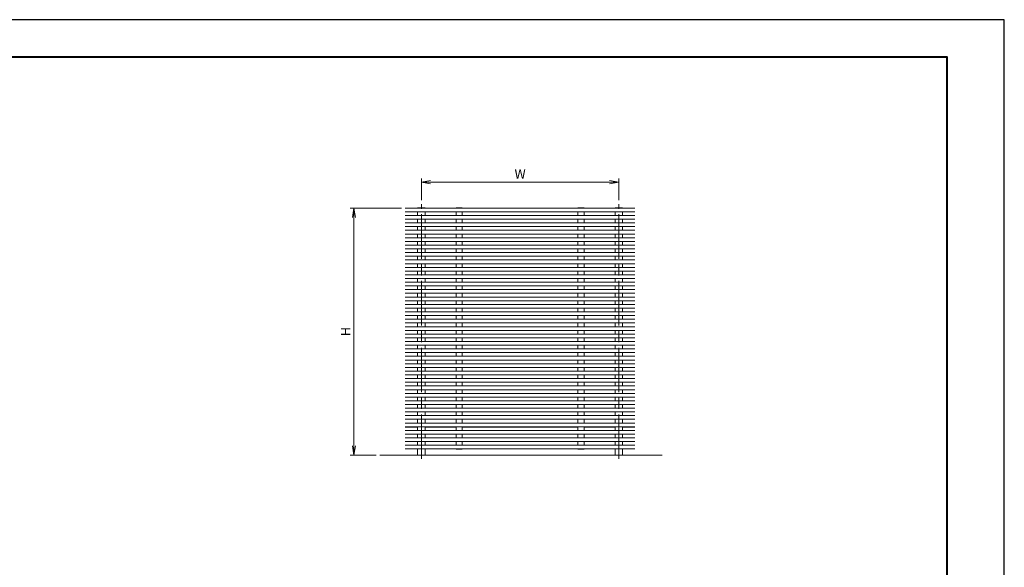
# Model space of a CAD drawing. Units: millimetres. Extents: x 0 to 420, y 0 to 297.
# Drawn here: x 154 to 420, y 149 to 297 of the extents above; entities that cross this region are included whole.
import ezdxf

# ---------------------------------------------------------------- set-up
doc = ezdxf.new("R2010")
doc.units = ezdxf.units.MM
doc.linetypes.add('AM_ISO08W050', pattern=[18, 12, -1.5, 3, -1.5])
for name, color, linetype, lineweight in [('AM_0', 7, 'Continuous', 18), ('AM_1', 14, 'Continuous', 40), ('AM_2', 40, 'Continuous', 9), ('AM_5', 3, 'Continuous', 9), ('AM_7', 4, 'AM_ISO08W050', 9)]:
    doc.layers.add(name, color=color, linetype=linetype, lineweight=lineweight)
doc.layers.add('AM_VIEWS', color=1, linetype='Continuous', lineweight=25, plot=False)
doc.styles.add('ゴシック', font='msgothic.ttc')
doc.dimstyles.new('VF$0', dxfattribs={"dimtxt": 10, "dimasz": 10, "dimexe": 4, "dimexo": 4, "dimgap": 2.5, "dimtad": 1, "dimdsep": 46, "dimtxsty": 'ゴシック', "dimblk": 'DOTSMALL', "dimcen": 0, "dimclrd": 256, "dimclre": 256, "dimclrt": 2, "dimadec": 0, "dimazin": 2, "dimtp": 0.1, "dimtm": 0.1, "dimtfac": 0.71, "dimtmove": 0, "dimatfit": 3, "dimldrblk": 'OPEN30', "dimfxl": 1, "dimlwd": -1, "dimlwe": -1, "dimarcsym": 0})

# ---------------------------------------------------------------- blocks, each defined once
blk = doc.blocks.new('_Open')
at = {"color": 0, "linetype": 'ByBlock', "lineweight": -2}
for p, q in [((-1, 0.166667), (0, 0)), ((-1, -0.166667), (0, 0)), ((0, 0), (-1, 0))]:
    blk.add_line(p, q, dxfattribs=at)
blk = doc.blocks.new('*D9')
at = {"layer": 'AM_5', "linetype": 'Continuous'}
for p, q in [((257.27, 246.17), (243.39, 246.17)), ((244.39, 243.67), (244.39, 182)), ((250.39, 179.5), (243.39, 179.5))]:
    blk.add_line(p, q, dxfattribs=at)
at = {"layer": 'Defpoints', "color": 0}
for p in [(258.27, 246.17), (244.39, 179.5), (251.39, 179.5)]:
    blk.add_point(p, dxfattribs=at)
at = {"layer": 'AM_5', "xscale": 2.5, "yscale": 2.5, "zscale": 2.5}
for p, rotation in [((244.39, 246.17), 90), ((244.39, 179.5), 270)]:
    blk.add_blockref('_Open', p, dxfattribs=dict(at, rotation=rotation))
at = {"layer": 'AM_5', "color": 2, "insert": (242.52, 212.83), "char_height": 2.5, "attachment_point": 5, "rotation": 90, "style": 'ゴシック'}
blk.add_mtext('H', dxfattribs=at)
blk = doc.blocks.new('_Open30')
at = {"color": 0, "linetype": 'ByBlock', "lineweight": -2}
for p, q in [((-1, 0.267949), (0, 0)), ((0, 0), (-1, -0.267949)), ((0, 0), (-1, 0))]:
    blk.add_line(p, q, dxfattribs=at)
blk = doc.blocks.new('*D10')
at = {"layer": 'AM_5', "linetype": 'Continuous'}
for p, q in [((262.61, 248.27), (262.61, 254.17)), ((265.11, 253.17), (313.44, 253.17)), ((315.94, 248.27), (315.94, 254.17))]:
    blk.add_line(p, q, dxfattribs=at)
at = {"layer": 'Defpoints', "color": 0}
for p in [(315.94, 253.17), (262.61, 247.27), (315.94, 247.27)]:
    blk.add_point(p, dxfattribs=at)
at = {"layer": 'AM_5', "xscale": 2.5, "yscale": 2.5, "zscale": 2.5, "rotation": 180}
blk.add_blockref('_Open', (262.61, 253.17), dxfattribs=at)
at = {"layer": 'AM_5', "xscale": 2.5, "yscale": 2.5, "zscale": 2.5}
blk.add_blockref('_Open', (315.94, 253.17), dxfattribs=at)
at = {"layer": 'AM_5', "color": 2, "insert": (289.27, 255.04), "char_height": 2.5, "attachment_point": 5, "style": 'ゴシック'}
blk.add_mtext('W', dxfattribs=at)

msp = doc.modelspace()

# ---------------------------------------------------------------- linework, layer by layer
at = {"layer": 'AM_0'}
for p, q in [((320.2718, 246.1667), (258.2718, 246.1667)), ((320.2718, 245.1667), (258.2718, 245.1667)), ((261.6051, 246.1667), (261.6051, 246.2667)), ((261.6051, 246.2667), (263.6051, 246.2667)), ((261.6051, 246.1667), (263.6051, 246.1667)), ((261.6051, 244.1667), (261.6051, 245.1667)), ((263.6051, 246.1667), (263.6051, 246.2667)), ((263.6051, 244.1667), (263.6051, 245.1667)), ((271.9873, 246.2333), (271.9873, 246.1667)), ((273.6673, 246.2333), (271.9873, 246.2333)), ((271.994, 245.1667), (271.994, 244.1667)), ((273.6606, 245.1667), (273.6606, 244.1667)), ((273.6673, 246.2333), (273.6673, 246.1667)), ((304.8762, 246.2333), (304.8762, 246.1667)), ((306.5562, 246.2333), (304.8762, 246.2333)), ((304.8829, 245.1667), (304.8829, 244.1667)), ((306.5495, 245.1667), (306.5495, 244.1667)), ((306.5562, 246.2333), (306.5562, 246.1667)), ((314.9384, 246.1667), (314.9384, 246.2667)), ((316.9384, 246.2667), (314.9384, 246.2667)), ((316.9384, 246.1667), (314.9384, 246.1667)), ((314.9384, 244.1667), (314.9384, 245.1667)), ((316.9384, 246.1667), (316.9384, 246.2667)), ((316.9384, 244.1667), (316.9384, 245.1667)), ((320.2718, 244.1667), (258.2718, 244.1667)), ((320.2718, 243.1667), (258.2718, 243.1667)), ((320.2718, 242.1667), (258.2718, 242.1667)), ((261.6051, 242.1667), (261.6051, 243.1667)), ((263.6051, 242.1667), (263.6051, 243.1667)), ((271.994, 243.1667), (271.994, 242.1667)), ((273.6606, 243.1667), (273.6606, 242.1667)), ((304.8829, 243.1667), (304.8829, 242.1667)), ((306.5495, 243.1667), (306.5495, 242.1667)), ((314.9384, 242.1667), (314.9384, 243.1667)), ((316.9384, 242.1667), (316.9384, 243.1667)), ((320.2718, 241.1667), (258.2718, 241.1667)), ((258.2718, 240.25), (261.6051, 240.25)), ((320.2718, 240.1667), (258.2718, 240.1667)), ((261.6051, 240.1667), (261.6051, 241.1667)), ((263.6051, 240.1667), (263.6051, 241.1667)), ((263.6051, 240.25), (271.994, 240.25)), ((271.994, 241.1667), (271.994, 240.1667)), ((273.6606, 241.1667), (273.6606, 240.1667)), ((273.6606, 240.25), (304.8829, 240.25)), ((304.8829, 241.1667), (304.8829, 240.1667)), ((306.5495, 241.1667), (306.5495, 240.1667)), ((306.5495, 240.25), (314.9384, 240.25)), ((314.9384, 240.1667), (314.9384, 241.1667)), ((316.9384, 240.1667), (316.9384, 241.1667)), ((316.9384, 240.25), (319.1051, 240.25)), ((320.2718, 239.1667), (258.2718, 239.1667)), ((320.2718, 238.1667), (258.2718, 238.1667)), ((320.2718, 237.1667), (258.2718, 237.1667)), ((261.6051, 238.1667), (261.6051, 239.1667)), ((261.6051, 236.1667), (261.6051, 237.1667)), ((263.6051, 238.1667), (263.6051, 239.1667)), ((263.6051, 236.1667), (263.6051, 237.1667)), ((271.994, 239.1667), (271.994, 238.1667)), ((271.994, 237.1667), (271.994, 236.1667)), ((273.6606, 239.1667), (273.6606, 238.1667)), ((273.6606, 237.1667), (273.6606, 236.1667)), ((304.8829, 239.1667), (304.8829, 238.1667)), ((304.8829, 237.1667), (304.8829, 236.1667)), ((306.5495, 239.1667), (306.5495, 238.1667)), ((306.5495, 237.1667), (306.5495, 236.1667)), ((314.9384, 238.1667), (314.9384, 239.1667)), ((314.9384, 236.1667), (314.9384, 237.1667)), ((316.9384, 238.1667), (316.9384, 239.1667)), ((316.9384, 236.1667), (316.9384, 237.1667)), ((320.2718, 236.1667), (258.2718, 236.1667)), ((320.2718, 235.1667), (258.2718, 235.1667)), ((320.2718, 234.1667), (258.2718, 234.1667)), ((261.6051, 234.1667), (261.6051, 235.1667)), ((263.6051, 234.1667), (263.6051, 235.1667)), ((271.994, 235.1667), (271.994, 234.1667)), ((273.6606, 235.1667), (273.6606, 234.1667)), ((304.8829, 235.1667), (304.8829, 234.1667)), ((306.5495, 235.1667), (306.5495, 234.1667)), ((314.9384, 234.1667), (314.9384, 235.1667)), ((316.9384, 234.1667), (316.9384, 235.1667)), ((320.2718, 233.1667), (258.2718, 233.1667)), ((320.2718, 232.1667), (258.2718, 232.1667)), ((261.6051, 232.1667), (261.6051, 233.1667)), ((263.6051, 232.1667), (263.6051, 233.1667)), ((271.994, 233.1667), (271.994, 232.1667)), ((273.6606, 233.1667), (273.6606, 232.1667)), ((304.8829, 233.1667), (304.8829, 232.1667)), ((306.5495, 233.1667), (306.5495, 232.1667)), ((314.9384, 232.1667), (314.9384, 233.1667)), ((316.9384, 232.1667), (316.9384, 233.1667)), ((320.2718, 231.1667), (258.2718, 231.1667)), ((320.2718, 230.1667), (258.2718, 230.1667)), ((320.2718, 229.1667), (258.2718, 229.1667)), ((261.6051, 230.1667), (261.6051, 231.1667)), ((261.6051, 228.1667), (261.6051, 229.1667)), ((263.6051, 230.1667), (263.6051, 231.1667)), ((263.6051, 228.1667), (263.6051, 229.1667)), ((271.994, 231.1667), (271.994, 230.1667)), ((271.994, 229.1667), (271.994, 228.1667)), ((273.6606, 231.1667), (273.6606, 230.1667)), ((273.6606, 229.1667), (273.6606, 228.1667)), ((304.8829, 231.1667), (304.8829, 230.1667)), ((304.8829, 229.1667), (304.8829, 228.1667)), ((306.5495, 231.1667), (306.5495, 230.1667)), ((306.5495, 229.1667), (306.5495, 228.1667)), ((314.9384, 230.1667), (314.9384, 231.1667)), ((314.9384, 228.1667), (314.9384, 229.1667)), ((316.9384, 230.1667), (316.9384, 231.1667)), ((316.9384, 228.1667), (316.9384, 229.1667)), ((320.2718, 228.1667), (258.2718, 228.1667)), ((320.2718, 227.1667), (258.2718, 227.1667)), ((320.2718, 226.1667), (258.2718, 226.1667)), ((261.6051, 226.1667), (261.6051, 227.1667)), ((263.6051, 226.1667), (263.6051, 227.1667)), ((271.994, 227.1667), (271.994, 226.1667)), ((273.6606, 227.1667), (273.6606, 226.1667)), ((304.8829, 227.1667), (304.8829, 226.1667)), ((306.5495, 227.1667), (306.5495, 226.1667)), ((314.9384, 226.1667), (314.9384, 227.1667)), ((316.9384, 226.1667), (316.9384, 227.1667)), ((320.2718, 225.1667), (258.2718, 225.1667)), ((320.2718, 224.1667), (258.2718, 224.1667)), ((261.6051, 224.1667), (261.6051, 225.1667)), ((263.6051, 224.1667), (263.6051, 225.1667)), ((271.994, 225.1667), (271.994, 224.1667)), ((273.6606, 225.1667), (273.6606, 224.1667)), ((304.8829, 225.1667), (304.8829, 224.1667)), ((306.5495, 225.1667), (306.5495, 224.1667)), ((314.9384, 224.1667), (314.9384, 225.1667)), ((316.9384, 224.1667), (316.9384, 225.1667)), ((320.2718, 223.1667), (258.2718, 223.1667)), ((320.2718, 222.1667), (258.2718, 222.1667)), ((320.2718, 221.1667), (258.2718, 221.1667)), ((261.6051, 222.1667), (261.6051, 223.1667)), ((261.6051, 220.1667), (261.6051, 221.1667)), ((263.6051, 222.1667), (263.6051, 223.1667)), ((263.6051, 220.1667), (263.6051, 221.1667)), ((271.994, 223.1667), (271.994, 222.1667)), ((271.994, 221.1667), (271.994, 220.1667)), ((273.6606, 223.1667), (273.6606, 222.1667)), ((273.6606, 221.1667), (273.6606, 220.1667)), ((304.8829, 223.1667), (304.8829, 222.1667)), ((304.8829, 221.1667), (304.8829, 220.1667)), ((306.5495, 223.1667), (306.5495, 222.1667)), ((306.5495, 221.1667), (306.5495, 220.1667)), ((314.9384, 222.1667), (314.9384, 223.1667)), ((314.9384, 220.1667), (314.9384, 221.1667)), ((316.9384, 222.1667), (316.9384, 223.1667)), ((316.9384, 220.1667), (316.9384, 221.1667)), ((320.2718, 220.1667), (258.2718, 220.1667)), ((320.2718, 219.1667), (258.2718, 219.1667)), ((320.2718, 218.1667), (258.2718, 218.1667)), ((261.6051, 218.1667), (261.6051, 219.1667)), ((263.6051, 218.1667), (263.6051, 219.1667)), ((271.994, 219.1667), (271.994, 218.1667)), ((273.6606, 219.1667), (273.6606, 218.1667)), ((304.8829, 219.1667), (304.8829, 218.1667)), ((306.5495, 219.1667), (306.5495, 218.1667)), ((314.9384, 218.1667), (314.9384, 219.1667)), ((316.9384, 218.1667), (316.9384, 219.1667)), ((320.2718, 217.1667), (258.2718, 217.1667)), ((320.2718, 216.1667), (258.2718, 216.1667)), ((261.6051, 216.1667), (261.6051, 217.1667)), ((263.6051, 216.1667), (263.6051, 217.1667)), ((271.994, 217.1667), (271.994, 216.1667)), ((273.6606, 217.1667), (273.6606, 216.1667)), ((304.8829, 217.1667), (304.8829, 216.1667)), ((306.5495, 217.1667), (306.5495, 216.1667)), ((314.9384, 216.1667), (314.9384, 217.1667)), ((316.9384, 216.1667), (316.9384, 217.1667)), ((320.2718, 215.1667), (258.2718, 215.1667)), ((320.2718, 214.1667), (258.2718, 214.1667)), ((320.2718, 213.1667), (258.2718, 213.1667)), ((261.6051, 214.1667), (261.6051, 215.1667)), ((261.6051, 212.1667), (261.6051, 213.1667)), ((263.6051, 214.1667), (263.6051, 215.1667)), ((263.6051, 212.1667), (263.6051, 213.1667)), ((271.994, 215.1667), (271.994, 214.1667)), ((271.994, 213.1667), (271.994, 212.1667)), ((273.6606, 215.1667), (273.6606, 214.1667)), ((273.6606, 213.1667), (273.6606, 212.1667)), ((304.8829, 215.1667), (304.8829, 214.1667)), ((304.8829, 213.1667), (304.8829, 212.1667)), ((306.5495, 215.1667), (306.5495, 214.1667)), ((306.5495, 213.1667), (306.5495, 212.1667)), ((314.9384, 214.1667), (314.9384, 215.1667)), ((314.9384, 212.1667), (314.9384, 213.1667)), ((316.9384, 214.1667), (316.9384, 215.1667)), ((316.9384, 212.1667), (316.9384, 213.1667)), ((320.2718, 212.1667), (258.2718, 212.1667)), ((320.2718, 211.1667), (258.2718, 211.1667)), ((320.2718, 210.1667), (258.2718, 210.1667)), ((261.6051, 210.1667), (261.6051, 211.1667)), ((263.6051, 210.1667), (263.6051, 211.1667)), ((271.994, 211.1667), (271.994, 210.1667)), ((273.6606, 211.1667), (273.6606, 210.1667)), ((304.8829, 211.1667), (304.8829, 210.1667)), ((306.5495, 211.1667), (306.5495, 210.1667)), ((314.9384, 210.1667), (314.9384, 211.1667)), ((316.9384, 210.1667), (316.9384, 211.1667)), ((320.2718, 209.1667), (258.2718, 209.1667)), ((320.2718, 208.1667), (258.2718, 208.1667)), ((261.6051, 208.1667), (261.6051, 209.1667)), ((263.6051, 208.1667), (263.6051, 209.1667)), ((271.994, 209.1667), (271.994, 208.1667)), ((273.6606, 209.1667), (273.6606, 208.1667)), ((304.8829, 209.1667), (304.8829, 208.1667)), ((306.5495, 209.1667), (306.5495, 208.1667)), ((314.9384, 208.1667), (314.9384, 209.1667)), ((316.9384, 208.1667), (316.9384, 209.1667)), ((320.2718, 207.1667), (258.2718, 207.1667)), ((320.2718, 206.1667), (258.2718, 206.1667)), ((320.2718, 205.1667), (258.2718, 205.1667)), ((261.6051, 206.1667), (261.6051, 207.1667)), ((261.6051, 204.1667), (261.6051, 205.1667)), ((263.6051, 206.1667), (263.6051, 207.1667)), ((263.6051, 204.1667), (263.6051, 205.1667)), ((271.994, 207.1667), (271.994, 206.1667)), ((271.994, 205.1667), (271.994, 204.1667)), ((273.6606, 207.1667), (273.6606, 206.1667)), ((273.6606, 205.1667), (273.6606, 204.1667)), ((304.8829, 207.1667), (304.8829, 206.1667)), ((304.8829, 205.1667), (304.8829, 204.1667)), ((306.5495, 207.1667), (306.5495, 206.1667)), ((306.5495, 205.1667), (306.5495, 204.1667)), ((314.9384, 206.1667), (314.9384, 207.1667)), ((314.9384, 204.1667), (314.9384, 205.1667)), ((316.9384, 206.1667), (316.9384, 207.1667)), ((316.9384, 204.1667), (316.9384, 205.1667)), ((320.2718, 204.1667), (258.2718, 204.1667)), ((320.2718, 203.1667), (258.2718, 203.1667)), ((320.2718, 202.1667), (258.2718, 202.1667)), ((261.6051, 202.1667), (261.6051, 203.1667)), ((263.6051, 202.1667), (263.6051, 203.1667)), ((271.994, 203.1667), (271.994, 202.1667)), ((273.6606, 203.1667), (273.6606, 202.1667)), ((304.8829, 203.1667), (304.8829, 202.1667)), ((306.5495, 203.1667), (306.5495, 202.1667)), ((314.9384, 202.1667), (314.9384, 203.1667)), ((316.9384, 202.1667), (316.9384, 203.1667)), ((320.2718, 201.1667), (258.2718, 201.1667)), ((320.2718, 200.1667), (258.2718, 200.1667)), ((261.6051, 200.1667), (261.6051, 201.1667)), ((263.6051, 200.1667), (263.6051, 201.1667)), ((271.994, 201.1667), (271.994, 200.1667)), ((273.6606, 201.1667), (273.6606, 200.1667)), ((304.8829, 201.1667), (304.8829, 200.1667)), ((306.5495, 201.1667), (306.5495, 200.1667)), ((314.9384, 200.1667), (314.9384, 201.1667)), ((316.9384, 200.1667), (316.9384, 201.1667)), ((320.2718, 199.1667), (258.2718, 199.1667)), ((320.2718, 198.1667), (258.2718, 198.1667)), ((320.2718, 197.1667), (258.2718, 197.1667)), ((261.6051, 198.1667), (261.6051, 199.1667)), ((261.6051, 196.1667), (261.6051, 197.1667)), ((263.6051, 198.1667), (263.6051, 199.1667)), ((263.6051, 196.1667), (263.6051, 197.1667)), ((271.994, 199.1667), (271.994, 198.1667)), ((271.994, 197.1667), (271.994, 196.1667)), ((273.6606, 199.1667), (273.6606, 198.1667)), ((273.6606, 197.1667), (273.6606, 196.1667)), ((304.8829, 199.1667), (304.8829, 198.1667)), ((304.8829, 197.1667), (304.8829, 196.1667)), ((306.5495, 199.1667), (306.5495, 198.1667)), ((306.5495, 197.1667), (306.5495, 196.1667)), ((314.9384, 198.1667), (314.9384, 199.1667)), ((314.9384, 196.1667), (314.9384, 197.1667)), ((316.9384, 198.1667), (316.9384, 199.1667)), ((316.9384, 196.1667), (316.9384, 197.1667)), ((320.2718, 196.1667), (258.2718, 196.1667)), ((320.2718, 195.1667), (258.2718, 195.1667)), ((320.2718, 194.1667), (258.2718, 194.1667)), ((261.6051, 194.1667), (261.6051, 195.1667)), ((263.6051, 194.1667), (263.6051, 195.1667)), ((271.994, 195.1667), (271.994, 194.1667)), ((273.6606, 195.1667), (273.6606, 194.1667)), ((304.8829, 195.1667), (304.8829, 194.1667)), ((306.5495, 195.1667), (306.5495, 194.1667)), ((314.9384, 194.1667), (314.9384, 195.1667)), ((316.9384, 194.1667), (316.9384, 195.1667)), ((320.2718, 193.1667), (258.2718, 193.1667)), ((320.2718, 192.1667), (258.2718, 192.1667)), ((261.6051, 192.1667), (261.6051, 193.1667)), ((263.6051, 192.1667), (263.6051, 193.1667)), ((271.994, 193.1667), (271.994, 192.1667)), ((273.6606, 193.1667), (273.6606, 192.1667)), ((304.8829, 193.1667), (304.8829, 192.1667)), ((306.5495, 193.1667), (306.5495, 192.1667)), ((314.9384, 192.1667), (314.9384, 193.1667)), ((316.9384, 192.1667), (316.9384, 193.1667)), ((320.2718, 191.1667), (258.2718, 191.1667)), ((320.2718, 190.1667), (258.2718, 190.1667)), ((320.2718, 189.1667), (258.2718, 189.1667)), ((261.6051, 190.1667), (261.6051, 191.1667)), ((261.6051, 188.1667), (261.6051, 189.1667)), ((263.6051, 190.1667), (263.6051, 191.1667)), ((263.6051, 188.1667), (263.6051, 189.1667)), ((271.994, 191.1667), (271.994, 190.1667)), ((271.994, 189.1667), (271.994, 188.1667)), ((273.6606, 191.1667), (273.6606, 190.1667)), ((273.6606, 189.1667), (273.6606, 188.1667)), ((304.8829, 191.1667), (304.8829, 190.1667)), ((304.8829, 189.1667), (304.8829, 188.1667)), ((306.5495, 191.1667), (306.5495, 190.1667)), ((306.5495, 189.1667), (306.5495, 188.1667)), ((314.9384, 190.1667), (314.9384, 191.1667)), ((314.9384, 188.1667), (314.9384, 189.1667)), ((316.9384, 190.1667), (316.9384, 191.1667)), ((316.9384, 188.1667), (316.9384, 189.1667)), ((320.2718, 188.1667), (258.2718, 188.1667)), ((320.2718, 187.1667), (258.2718, 187.1667)), ((258.2718, 187.0833), (261.6051, 187.0833)), ((320.2718, 186.1667), (258.2718, 186.1667)), ((261.6051, 186.1667), (261.6051, 187.1667)), ((263.6051, 186.1667), (263.6051, 187.1667)), ((263.6051, 187.0833), (271.994, 187.0833)), ((271.994, 187.1667), (271.994, 186.1667)), ((273.6606, 187.1667), (273.6606, 186.1667)), ((273.6606, 187.0833), (304.8829, 187.0833)), ((304.8829, 187.1667), (304.8829, 186.1667)), ((306.5495, 187.1667), (306.5495, 186.1667)), ((306.5495, 187.0833), (314.9384, 187.0833)), ((314.9384, 186.1667), (314.9384, 187.1667)), ((316.9384, 186.1667), (316.9384, 187.1667)), ((316.9384, 187.0833), (320.2718, 187.0833)), ((320.2718, 185.1667), (258.2718, 185.1667)), ((320.2718, 184.1667), (258.2718, 184.1667)), ((261.6051, 184.1667), (261.6051, 185.1667)), ((263.6051, 184.1667), (263.6051, 185.1667)), ((271.994, 185.1667), (271.994, 184.1667)), ((273.6606, 185.1667), (273.6606, 184.1667)), ((304.8829, 185.1667), (304.8829, 184.1667)), ((306.5495, 185.1667), (306.5495, 184.1667)), ((314.9384, 184.1667), (314.9384, 185.1667)), ((316.9384, 184.1667), (316.9384, 185.1667)), ((320.2718, 183.1667), (258.2718, 183.1667)), ((320.2718, 182.1667), (258.2718, 182.1667)), ((320.2718, 181.1667), (258.2718, 181.1667)), ((261.6051, 182.1667), (261.6051, 183.1667)), ((261.6051, 179.5), (261.6051, 181.1667)), ((263.6051, 182.1667), (263.6051, 183.1667)), ((263.6051, 179.5), (263.6051, 181.1667)), ((271.9873, 181.1), (271.9873, 181.1667)), ((273.6673, 181.1), (271.9873, 181.1)), ((271.994, 183.1667), (271.994, 182.1667)), ((273.6606, 183.1667), (273.6606, 182.1667)), ((273.6673, 181.1), (273.6673, 181.1667)), ((304.8762, 181.1), (304.8762, 181.1667)), ((306.5562, 181.1), (304.8762, 181.1)), ((304.8829, 183.1667), (304.8829, 182.1667)), ((306.5495, 183.1667), (306.5495, 182.1667)), ((306.5562, 181.1), (306.5562, 181.1667)), ((314.9384, 182.1667), (314.9384, 183.1667)), ((314.9384, 179.5), (314.9384, 181.1667)), ((316.9384, 182.1667), (316.9384, 183.1667)), ((316.9384, 179.5), (316.9384, 181.1667))]:
    msp.add_line(p, q, dxfattribs=at)
at = {"layer": 'AM_1'}
msp.add_lwpolyline([(15.5, 10), (15.5, 287), (404.5, 287), (404.5, 10)], close=True, dxfattribs=at)
at = {"layer": 'AM_2'}
msp.add_line((251.3949, 179.5), (327.6051, 179.5), dxfattribs=at)
at = {"layer": 'AM_7'}
for p, q in [((262.6051, 178.5), (262.6051, 247.2667)), ((315.9384, 178.5), (315.9384, 247.2667))]:
    msp.add_line(p, q, dxfattribs=at)
at = {"layer": 'AM_VIEWS', "linetype": 'Continuous'}
msp.add_lwpolyline([(0, 0), (420, 0), (420, 297), (0, 297), (0, 0)], dxfattribs=at)

# ---------------------------------------------------------------- dimensions: what is measured, and where the dimension line sits
at = {"layer": 'AM_5'}
dim = msp.add_linear_dim(base=(315.9384, 253.1667), p1=(262.6051, 247.2667), p2=(315.9384, 247.2667), text='W', dimstyle='VF$0', override={"dimscale": 0.25, "dimlfac": 4, "dimblk": 'Open'}, dxfattribs=at)
dim.commit()
dim.dimension.update_dxf_attribs({"geometry": '*D10', "text_midpoint": (289.2718, 255.0421)})
dim = msp.add_linear_dim(base=(244.3949, 179.5), p1=(258.2718, 246.1667), p2=(251.3949, 179.5), angle=90, text='H', dimstyle='VF$0', override={"dimscale": 0.25, "dimlfac": 4, "dimblk": 'Open'}, dxfattribs=at)
dim.commit()
dim.dimension.update_dxf_attribs({"geometry": '*D9', "text_midpoint": (242.5194, 212.8333)})

doc.saveas('drawing.dxf')
